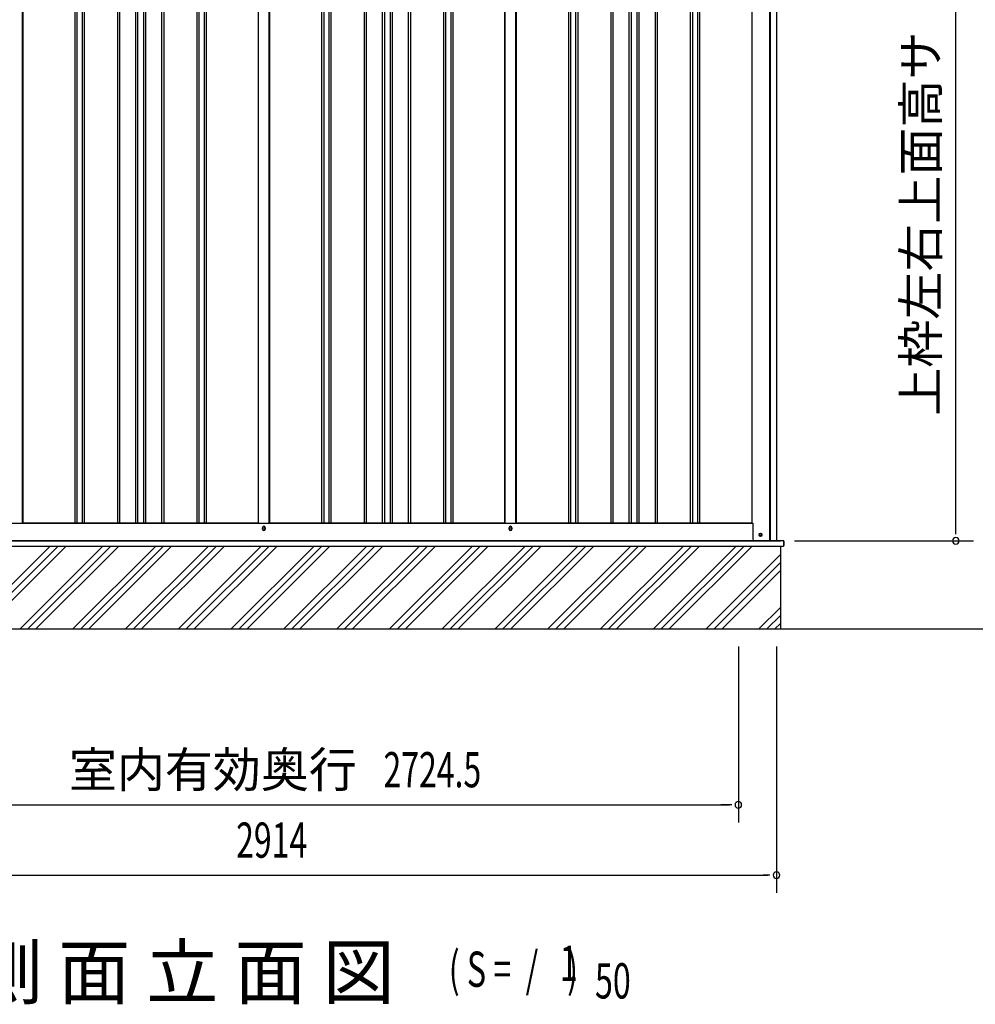
# Model space of a CAD drawing. Extents: x 542 to 20478, y 217 to 14052.
# Drawn here: x 14812 to 17528, y 9614 to 12411 of the extents above; entities that cross this region are included whole.
import ezdxf
from ezdxf.enums import TextEntityAlignment as Align

# ---------------------------------------------------------------- set-up
doc = ezdxf.new("R2010")
doc.units = 0
doc.header["$LTSCALE"] = 50
doc.header["$MEASUREMENT"] = 0
for name, color, linetype in [('M1', 4, 'CONTINUOUS'), ('SUNPOU', 4, 'CONTINUOUS'), ('下枠側', 2, 'CONTINUOUS'), ('基礎', 3, 'CONTINUOUS'), ('壁パネル', 2, 'CONTINUOUS'), ('柱後', 3, 'CONTINUOUS'), ('水切り側', 2, 'CONTINUOUS'), ('水切り後', 2, 'CONTINUOUS'), ('間柱', 3, 'CONTINUOUS')]:
    doc.layers.add(name, color=color, linetype=linetype)
doc.styles.add('00', font='ROMANS', dxfattribs={"width": 0.666667, "bigfont": 'BIGFONT'})
doc.styles.add('01', font='ROMANS', dxfattribs={"height": 3, "bigfont": 'BIGFONT'})

msp = doc.modelspace()

# ---------------------------------------------------------------- linework, layer by layer
at = {"layer": 'SUNPOU'}
for p, q in [((17472.7, 10955.8), (17472.7, 13211)), ((17472.7, 10949.5), (17472.7, 10968.3)), ((17013.9, 10930.8), (17522.7, 10930.8)), ((13610.3, 10680.3), (17988, 10680.3)), ((16854.4, 10630.3), (16854.4, 10130.2)), ((16854.4, 10630.3), (16854.4, 10130.2)), ((16962.9, 10630.3), (16962.9, 9930.3)), ((14144.3, 10180.3), (16829.4, 10180.3)), ((16829.4, 10180.3), (16804.4, 10180.3)), ((16835.6, 10180.3), (16816.9, 10180.3)), ((16835.6, 10180.3), (16816.9, 10180.3)), ((14073.9, 9980.3), (16937.9, 9980.3)), ((16944.1, 9980.3), (16925.4, 9980.3))]:
    msp.add_line(p, q, dxfattribs=at)
for centre, start, end in [((17472.7, 10930.8), 90, 270), ((17472.7, 10930.8), 270, 90), ((16854.4, 10180.3), 0, 180), ((16854.4, 10180.3), 0, 180), ((16854.4, 10180.3), 180, 0), ((16854.4, 10180.3), 180, 0), ((16962.9, 9980.3), 0, 180), ((16962.9, 9980.3), 180, 0)]:
    msp.add_arc(centre, 9.38, start, end, dxfattribs=at)
at = {"layer": '下枠側'}
for p, q in [((14118.9, 10980.8), (16895.5, 10980.8)), ((15501.7, 10963.8), (15501.7, 10967.8)), ((15509.7, 10967.8), (15509.7, 10963.8)), ((16202.7, 10963.8), (16202.7, 10967.8)), ((16210.7, 10967.8), (16210.7, 10963.8)), ((14051.7, 10930.8), (16959.7, 10930.8))]:
    msp.add_line(p, q, dxfattribs=at)
at = {"layer": '下枠側', "color": 4}
msp.add_circle((16917.7, 10947.8), 3.5, dxfattribs=at)
at = {"layer": '下枠側'}
msp.add_circle((16917.7, 10947.8), 3, dxfattribs=at)
for centre, start, end in [((15505.7, 10967.8), 0, 180), ((16206.7, 10967.8), 0, 180), ((15505.7, 10963.8), 180, 0), ((16206.7, 10963.8), 180, 0)]:
    msp.add_arc(centre, 4, start, end, dxfattribs=at)
at = {"layer": '基礎'}
for p, q in [((14025.4, 10930.3), (16974.4, 10930.3)), ((16974, 10915.8), (16974, 10680.3))]:
    msp.add_line(p, q, dxfattribs=at)
at = {"layer": '基礎', "color": 6}
for p, q in [((14662.9, 10680.3), (14898.4, 10915.8)), ((14685.5, 10680.3), (14921, 10915.8)), ((14708.1, 10680.3), (14943.6, 10915.8)), ((14812.9, 10680.3), (15048.4, 10915.8)), ((14835.5, 10680.3), (15071, 10915.8)), ((14858.1, 10680.3), (15093.6, 10915.8)), ((14962.9, 10680.3), (15198.4, 10915.8)), ((14985.5, 10680.3), (15221, 10915.8)), ((15008.1, 10680.3), (15243.6, 10915.8)), ((15112.9, 10680.3), (15348.4, 10915.8)), ((15135.5, 10680.3), (15371, 10915.8)), ((15158.1, 10680.3), (15393.6, 10915.8)), ((15262.9, 10680.3), (15498.4, 10915.8)), ((15285.5, 10680.3), (15521, 10915.8)), ((15308.1, 10680.3), (15543.6, 10915.8)), ((15412.9, 10680.3), (15648.4, 10915.8)), ((15435.5, 10680.3), (15671, 10915.8)), ((15458.1, 10680.3), (15693.6, 10915.8)), ((15562.9, 10680.3), (15798.4, 10915.8)), ((15585.5, 10680.3), (15821, 10915.8)), ((15608.1, 10680.3), (15843.6, 10915.8)), ((15712.9, 10680.3), (15948.4, 10915.8)), ((15735.5, 10680.3), (15971, 10915.8)), ((15758.1, 10680.3), (15993.6, 10915.8)), ((15862.9, 10680.3), (16098.4, 10915.8)), ((15885.5, 10680.3), (16121, 10915.8)), ((15908.1, 10680.3), (16143.6, 10915.8)), ((16012.9, 10680.3), (16248.4, 10915.8)), ((16035.5, 10680.3), (16271, 10915.8)), ((16058.1, 10680.3), (16293.6, 10915.8)), ((16162.9, 10680.3), (16398.4, 10915.8)), ((16185.5, 10680.3), (16421, 10915.8)), ((16208.1, 10680.3), (16443.6, 10915.8)), ((16312.9, 10680.3), (16548.4, 10915.8)), ((16335.5, 10680.3), (16571, 10915.8)), ((16358.1, 10680.3), (16593.6, 10915.8)), ((16462.9, 10680.3), (16698.4, 10915.8)), ((16485.5, 10680.3), (16721, 10915.8)), ((16508.1, 10680.3), (16743.6, 10915.8)), ((16612.9, 10680.3), (16848.4, 10915.8)), ((16635.5, 10680.3), (16871, 10915.8)), ((16658.1, 10680.3), (16893.6, 10915.8)), ((16762.9, 10680.3), (16974, 10891.4)), ((16785.5, 10680.3), (16974, 10868.8)), ((16808.1, 10680.3), (16974, 10846.1)), ((16912.9, 10680.3), (16974, 10741.4)), ((16935.5, 10680.3), (16974, 10718.8)), ((16958.1, 10680.3), (16974, 10696.1))]:
    msp.add_line(p, q, dxfattribs=at)
at = {"layer": '壁パネル'}
for p, q in [((14820.8, 13077.8), (14820.8, 10980.8)), ((14968.7, 13077.8), (14968.7, 10981.8)), ((14974.7, 13077.8), (14974.7, 10981.8)), ((14989.4, 13077.8), (14989.4, 10981.8)), ((14995.4, 13077.8), (14995.4, 10981.8)), ((15089.5, 13077.8), (15089.5, 10981.8)), ((15095.5, 13077.8), (15095.5, 10981.8)), ((15141.1, 13077.8), (15141.1, 10981.8)), ((15147.1, 13077.8), (15147.1, 10981.8)), ((15163.5, 13077.8), (15163.5, 10981.8)), ((15169.5, 13077.8), (15169.5, 10981.8)), ((15215.1, 13077.8), (15215.1, 10981.8)), ((15221.1, 13077.8), (15221.1, 10981.8)), ((15315.3, 13077.8), (15315.3, 10981.8)), ((15321.3, 13077.8), (15321.3, 10981.8)), ((15335.9, 13077.8), (15335.9, 10981.8)), ((15341.9, 13077.8), (15341.9, 10981.8)), ((15489.8, 13077.8), (15489.8, 10980.8)), ((15522.1, 13077.8), (15522.1, 10980.8)), ((15670, 13077.8), (15670, 10981.8)), ((15676, 13077.8), (15676, 10981.8)), ((15690.6, 13077.8), (15690.6, 10981.8)), ((15696.6, 13077.8), (15696.6, 10981.8)), ((15790.7, 13077.8), (15790.7, 10981.8)), ((15796.7, 13077.8), (15796.7, 10981.8)), ((15842.4, 13077.8), (15842.4, 10981.8)), ((15848.4, 13077.8), (15848.4, 10981.8)), ((15864.8, 13077.8), (15864.8, 10981.8)), ((15870.8, 13077.8), (15870.8, 10981.8)), ((15916.4, 13077.8), (15916.4, 10981.8)), ((15922.4, 13077.8), (15922.4, 10981.8)), ((16016.5, 13077.8), (16016.5, 10981.8)), ((16022.5, 13077.8), (16022.5, 10981.8)), ((16037.1, 13077.8), (16037.1, 10981.8)), ((16043.1, 13077.8), (16043.1, 10981.8)), ((16191.1, 13077.8), (16191.1, 10980.8)), ((16223.3, 13077.8), (16223.3, 10980.8)), ((16371.3, 13077.8), (16371.3, 10981.8)), ((16377.3, 13077.8), (16377.3, 10981.8)), ((16391.9, 13077.8), (16391.9, 10981.8)), ((16397.9, 13077.8), (16397.9, 10981.8)), ((16492, 13077.8), (16492, 10981.8)), ((16498, 13077.8), (16498, 10981.8)), ((16543.6, 13077.8), (16543.6, 10981.8)), ((16549.6, 13077.8), (16549.6, 10981.8)), ((16566, 13077.8), (16566, 10981.8)), ((16572, 13077.8), (16572, 10981.8)), ((16617.7, 13077.8), (16617.7, 10981.8)), ((16623.7, 13077.8), (16623.7, 10981.8)), ((16717.8, 13077.8), (16717.8, 10981.8)), ((16723.8, 13077.8), (16723.8, 10981.8)), ((16738.4, 13077.8), (16738.4, 10981.8)), ((16744.4, 13077.8), (16744.4, 10981.8)), ((16892.3, 13077.8), (16892.3, 10980.8)), ((15489.8, 10980.8), (14820.8, 10980.8)), ((16191.1, 10980.8), (15522.1, 10980.8)), ((16892.3, 10980.8), (16223.3, 10980.8))]:
    msp.add_line(p, q, dxfattribs=at)
at = {"layer": '柱後'}
for p, q in [((16943.5, 10930.8), (16943.5, 13096.8)), ((16945.5, 10930.8), (16945.5, 13096.8)), ((16963.5, 10930.8), (16963.5, 13096.4)), ((16892.5, 13080.8), (16892.5, 10980.8)), ((16892.5, 10980.8), (16895.5, 10980.8)), ((16895.5, 10980.8), (16895.5, 10941.8)), ((16895.5, 10942.2), (16895.5, 10935.8)), ((16916.7, 10951.5), (16918.2, 10951.5)), ((16918.2, 10944), (16916.7, 10944)), ((16943.5, 10930.8), (16943.5, 10951.8)), ((16945.5, 10930.8), (16945.5, 10951.8)), ((16900.5, 10930.8), (16963.5, 10930.8))]:
    msp.add_line(p, q, dxfattribs=at)
for centre, radius, start, end in [((16916.7, 10947.8), 3.75, 90, 270), ((16918.2, 10947.8), 3.75, 270, 90), ((16900.5, 10935.8), 5, 180, 270)]:
    msp.add_arc(centre, radius, start, end, dxfattribs=at)
at = {"layer": '水切り側'}
for p, q in [((16857.5, 10930.8), (14026.4, 10930.8)), ((16857.5, 10930.3), (14026.4, 10930.3)), ((14026.4, 10915.8), (16983, 10915.8)), ((16983, 10930.8), (16983, 10915.8))]:
    msp.add_line(p, q, dxfattribs=at)
at = {"layer": '水切り後'}
for p, q in [((16983, 10930.8), (16857.5, 10930.8)), ((16857.5, 10930.3), (16857.5, 10930.8)), ((16982.5, 10930.3), (16857.5, 10930.3)), ((16983.5, 10929.3), (16983.5, 10917.3)), ((16984, 10929.3), (16984, 10917.3))]:
    msp.add_line(p, q, dxfattribs=at)
for centre, radius, start, end in [((16982.5, 10929.3), 1.5, 0, 90), ((16982.5, 10929.3), 1, 0, 90), ((16982.5, 10917.3), 1.5, 289.4712, 0), ((16982.5, 10917.3), 1, 300, 0)]:
    msp.add_arc(centre, radius, start, end, dxfattribs=at)
at = {"layer": '間柱'}
for p, q in [((14820.2, 10980.8), (14820.2, 13077.8)), ((15490.2, 10980.8), (15490.2, 13077.8)), ((15521.2, 10980.8), (15521.2, 13077.8)), ((16191.2, 10980.8), (16191.2, 13077.8)), ((16222.2, 10980.8), (16222.2, 13077.8))]:
    msp.add_line(p, q, dxfattribs=at)
for centre in [(15505.7, 10965.8), (16206.7, 10965.8)]:
    msp.add_circle(centre, 3, dxfattribs=at)

# ---------------------------------------------------------------- texts
at = {"layer": 'M1', "style": '01'}
msp.add_text('側 面 立 面 図', height=150, dxfattribs=at).set_placement((14671, 9630.3))
at = {"layer": 'M1', "style": '00', "width": 0.67}
for s, p in [('( S =  /    )', (16031.4, 9663.4)), ('1', (16347.2, 9680.4)), ('50', (16447, 9630.3))]:
    msp.add_text(s, height=100.2, dxfattribs=at).set_placement(p)
at = {"layer": 'SUNPOU', "style": '01'}
msp.add_text('上枠左右上面高サ', height=100, rotation=90, dxfattribs=at).set_placement((17422.7, 12377.5), align=Align.RIGHT)
msp.add_text('室内有効奥行', height=100, dxfattribs=at).set_placement((15770.1, 10230.3), align=Align.RIGHT)
at = {"layer": 'SUNPOU', "style": '00', "width": 0.666667}
for s, p in [('2724.5', (15845.9, 10230.3)), ('2914', (15427.1, 10030.3))]:
    msp.add_text(s, height=100, dxfattribs=at).set_placement(p)

doc.saveas('drawing.dxf')
